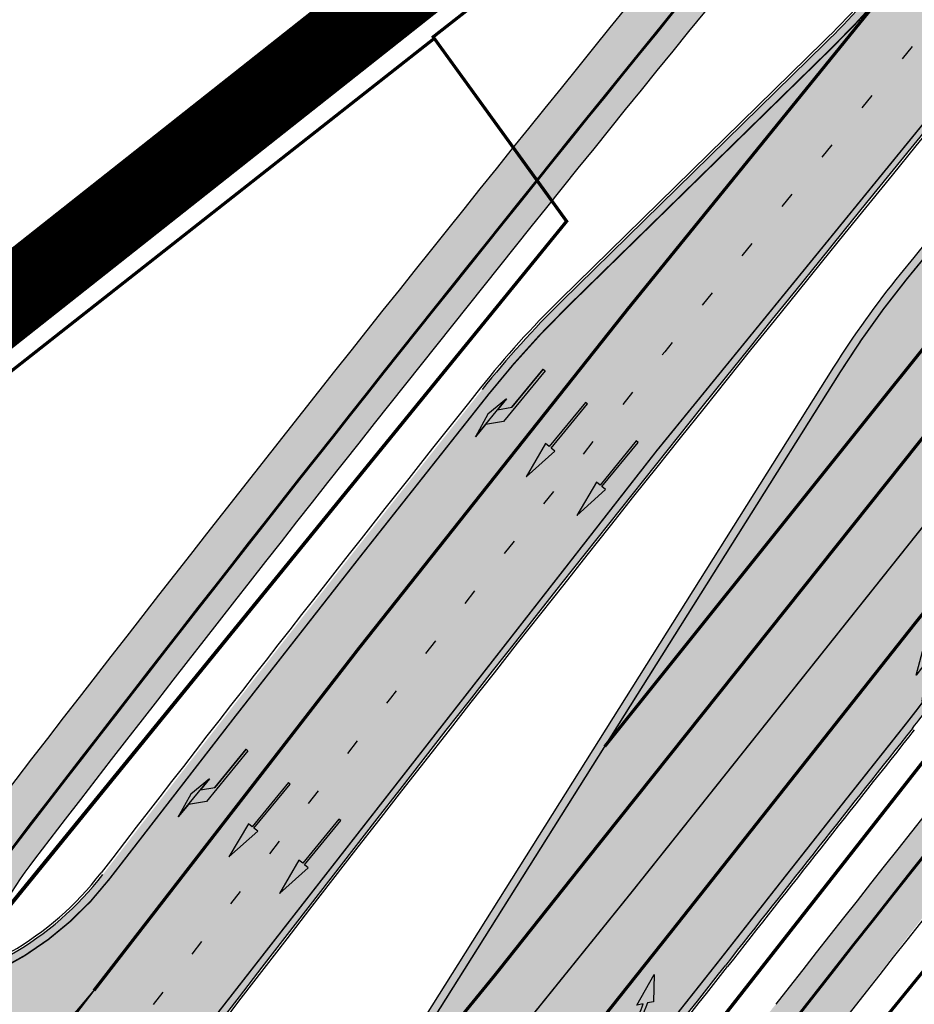
# Model space of a CAD drawing. Units: millimetres. Extents: x 1474 to 546724, y 859 to 6583677.
# Drawn here: x 9324 to 9381, y 10977 to 11039 of the extents above; entities that cross this region are included whole.
import ezdxf

# ---------------------------------------------------------------- set-up
doc = ezdxf.new("R2010")
doc.units = ezdxf.units.MM
for name, pattern in [('DASHDOT', [8, 4, -2, 0, -2]), ('Tkm_921_50', [4, 1, -3]), ('Tkm_924_2', [4, 1, -3])]:
    doc.linetypes.add(name, pattern=pattern)
doc.layers.add('Dp.ala', color=7, linetype='DASHDOT', lineweight=0, true_color=0x0d0d0d)
for name, color, linetype in [('OPT-krundi piir', 1, 'Continuous'), ('tee', 252, 'Continuous'), ('TL_L_kattemärgistus', 7, 'Continuous'), ('TL_tee_servajoon', 251, 'Continuous'), ('TL_tee_äk_8x20', 251, 'Continuous'), ('TL_tee_äk_ST_10cm', 251, 'Continuous')]:
    doc.layers.add(name, color=color, linetype=linetype)
for name, color, linetype, true_color in [('TL_katend_AB_JRT', 7, 'Continuous', 0xcfe7e7), ('TL_katend_AB_KT', 7, 'Continuous', 0xfff5d6), ('TL_katend_AB_ST-1a', 7, 'Continuous', 0xcbcbcb)]:
    doc.layers.add(name, color=color, linetype=linetype, true_color=true_color)
picture_1 = doc.add_image_def('image1.png', size_in_pixel=(2080, 1729))

# ---------------------------------------------------------------- blocks, each defined once
blk = doc.blocks.new('*U65')
at = {"layer": 'TL_L_kattemärgistus'}
blk.add_hatch(color=0, dxfattribs=at).paths.add_polyline_path([(-0.9457303245179123, -3.06073425087614), (-1.829163361745291, -1.283223050193117), (-1.403898004225135, 0.3627263343040355), (-0.6955742318864059, -2.092528730689781), (-0.4204025298519634, -1.02750265794376), (0.1531175410676022, -5.203753935235832), (-1.208394221734399, -4.077350046891475)])
at = {"layer": 'TL_L_kattemärgistus', "color": 0}
blk.add_lwpolyline([(-0.9457303245179123, -3.06073425087614), (-1.829163361745291, -1.283223050193117), (-1.403898004225135, 0.3627263343040355), (-0.6955742318864059, -2.092528730689781), (-0.4204025298519634, -1.02750265794376), (0.1531175410676022, -5.203753935235832), (-1.208394221734399, -4.077350046891475)], close=True, dxfattribs=at)
blk = doc.blocks.new('*U63')
at = {"layer": 'TL_L_kattemärgistus'}
h = blk.add_hatch(color=0, dxfattribs=at)
h.paths.add_polyline_path([(-0.8716029676453606, -5.971834581334456), (-1.304193860952737, -4.847883906259476), (-0.9691856997175226, -3.55126647190735, 0.01859247483375305), (-0.942741016648067, -3.992773413673279), (-0.611721219910446, -3.766735608943024)])
h.paths.add_polyline_path([(-1.304193860952737, -4.847883906259476), (-1.489589958054422, -4.366190760081364), (-1.173747824337979, -4.150517066223834, -0.05843439682330193), (-1.057840830700818, -1.895645742002525, -0.01780605754084195), (-0.629333588143676, 0.1626014602163036), (-0.3388719320426828, 0.08755463241520284, 0.04159457879256925), (-0.8924572207953161, -2.454795328965972, 0.04628703431995763), (-0.9691856997175226, -3.55126647190735)])
at = {"layer": 'TL_L_kattemärgistus', "color": 0, "flags": 128}
for points in [[(-0.629333588143676, 0.1626014602163036), (-0.3388719313706527, 0.08755463462809172, 0.04159457884068175), (-0.89245722065671, -2.454795328050275, 0.06493539187503126), (-0.942741016648067, -3.992773413673279), (-0.611721219910446, -3.766735608943024), (-0.8716029676453606, -5.971834581334456), (-1.489589958054422, -4.366190760081364), (-1.173747824262957, -4.150517064823526, -0.05843439679606493), (-1.05784083083363, -1.895645742418056)], [(-0.629333588870498, 0.1626014572824062, 0.01780605757621731), (-1.057840831993575, -1.895645749417301)]]:
    blk.add_lwpolyline(points, format="xyb", dxfattribs=at)
blk = doc.blocks.new('*U59')
at = {"layer": 'TL_L_kattemärgistus'}
h = blk.add_hatch(color=0, dxfattribs=at)
h.paths.add_polyline_path([(0.3499999999767156, 6), (0.3499999999767172, 2.900000000372529), (0.6500000000232828, 4.400000000372529)])
h.paths.add_polyline_path([(0.3499999999767169, 5), (-0.4000000000232831, 4.125), (-0.4000000000232831, 0), (-0.25, 0), (-0.25, 3.099999999627471), (0.3499999999767165, 3.799999999813736)])
at = {"layer": 'TL_L_kattemärgistus', "color": 0, "flags": 128}
for points in [[(-0.25, 0), (-0.4000000000232831, 0), (-0.4000000000232831, 4.125), (0.3499999999767169, 5), (0.3499999999767156, 6), (0.3499999999767172, 2.900000000372529), (0.3499999999767165, 3.799999999813736), (-0.25, 3.099999999627471)], [(0.3499999999767172, 2.900000000372529), (0.6500000000232828, 4.400000000372529), (0.3499999999767156, 6)]]:
    blk.add_lwpolyline(points, dxfattribs=at)
blk.add_lwpolyline([(-0.25, 0), (-0.25, 3.099999999627471)], close=True, dxfattribs=at)
blk = doc.blocks.new('*U58')
at = {"layer": 'TL_L_kattemärgistus'}
h = blk.add_hatch(color=0, dxfattribs=at)
h.dxf.hatch_style = 1
h.paths.add_polyline_path([(0, 6), (-0.375, 3.599999999627472), (-0.0749999999534341, 3.599999999627471), (-0.07499999995343387, 0), (0.07499999995343387, 0), (0.0749999999534341, 3.599999999627471), (0.375, 3.599999999627471)])
at = {"layer": 'TL_L_kattemärgistus', "color": 0, "flags": 128}
blk.add_lwpolyline([(-0.375, 3.599999999627472), (-0.0749999999534341, 3.599999999627471), (-0.07499999995343387, 0), (0.07499999995343387, 0), (0.0749999999534341, 3.599999999627471), (0.375, 3.599999999627471), (0, 6)], close=True, dxfattribs=at)
blk = doc.blocks.new('ringtee')
at = {"layer": 'TL_katend_AB_JRT', "transparency": 33554687}
h = blk.add_hatch(color=256, dxfattribs=at)
h.dxf.hatch_style = 1
edge = h.paths.add_edge_path()
edge.add_line((546684.964446041, 6584293.829239946), (546683.8990167164, 6584294.885109424))
edge.add_line((546683.8990167164, 6584294.885109424), (546680.1881852227, 6584291.140680047))
edge.add_arc((547036.3967227428, 6583938.128317825), 501.5000000830207, 135.2582074436237, 139.8671340539836)
edge.add_arc((548502.6159254558, 6582702.018972537), 2419.250000451946, 139.8671340660553, 142.4645097800549)
edge.add_arc((546609.1872222925, 6584156.762183794), 31.49999999926736, 142.4645097806155, 160.355109150417)
edge.add_line((546579.5207005937, 6584167.352155005), (546581.3612747373, 6584167.974527108))
edge.add_arc((546609.1872222726, 6584156.762183804), 29.99999997692766, 142.4645097734308, 158.0532463718428, ccw=False)
edge.add_arc((548502.6159240387, 6582702.018973683), 2417.749998629549, 139.8671340651889, 142.464509781144, ccw=False)
edge.add_arc((547036.3967229512, 6583938.128317626), 500.0000003708405, 135.2582074442666, 139.8671340519165, ccw=False)
edge.add_line((546681.2536145471, 6584290.084810568), (546684.964446041, 6584293.829239946))
h = blk.add_hatch(color=256, dxfattribs=at)
h.dxf.hatch_style = 1
edge = h.paths.add_edge_path()
edge.add_arc((546074.5315035123, 6584602.239116245), 709.4999982753474, 320.0014225699371, 321.95324779566)
edge.add_arc((548502.6159168532, 6582702.018979535), 2373.749989362514, 138.8977256427288, 141.9532477936561, ccw=False)
edge.add_arc((546637.4227300029, 6584329.261089826), 101.4999999877745, 318.8977256633083, 325.7797152261015)
edge.add_line((546721.351204744, 6584272.179909695), (546726.2298340844, 6584279.353130683))
edge.add_line((546726.2298340844, 6584279.353130683), (546724.9895117976, 6584280.196694922))
edge.add_line((546724.9895117976, 6584280.196694922), (546720.110882457, 6584273.023473933))
edge.add_arc((546637.4227299682, 6584329.261089855), 100.0000000327344, 318.89772566402405, 325.77971522355836, ccw=False)
edge.add_arc((548502.6159171099, 6582702.01897933), 2375.249989690793, 138.8977256430834, 141.9532477937639)
edge.add_arc((546074.5315032915, 6584602.239116426), 707.999998560754, 320.0014225702378, 321.95324779454774, ccw=False)
edge.add_arc((546593.9204549848, 6584166.442013517), 30.00000000278247, 303.1545340534552, 320.0014225707928, ccw=False)
edge.add_line((546610.327426582, 6584141.326056773), (546610.08107188, 6584139.403439928))
edge.add_arc((546593.9204549848, 6584166.442013517), 31.50000000270137, 300.8662323716105, 320.0014225704321)
at = {"layer": 'TL_katend_AB_KT', "transparency": 33554687}
h = blk.add_hatch(color=256, dxfattribs=at)
h.dxf.hatch_style = 1
edge = h.paths.add_edge_path()
edge.add_line((546683.8421938183, 6584294.941422463), (546682.1233011743, 6584296.644891888))
edge.add_line((546682.1233011743, 6584296.644891888), (546678.4124696802, 6584292.90046251))
edge.add_arc((547036.3967234618, 6583938.128317184), 504.0000010465962, 135.2582074494982, 139.867134050875)
edge.add_arc((548502.6159247981, 6582702.018973082), 2421.749999597558, 139.8671340658801, 142.4645097808214)
edge.add_arc((546609.1872223301, 6584156.76218377), 34.00000004353465, 142.4645097874264, 154.644293925839)
edge.add_arc((546576.6552239009, 6584172.178703533), 2.000000003688393, 279.89029174646174, 334.64429390988784, ccw=False)
edge.add_arc((546574.2505533987, 6584185.970641743), 15.99999999773579, 231.8328268285207, 279.8902916897233, ccw=False)
edge.add_arc((546498.2417135037, 6584089.266679786), 107.0000000040121, 51.83282683451006, 80.25090823584416)
edge.add_line((546516.3604387803, 6584194.721465335), (546492.4159605276, 6584198.83548843))
edge.add_arc((546508.1640115445, 6584290.492451811), 93.00000025298596, 250.9492897107439, 260.25090821497554, ccw=False)
edge.add_arc((546478.3463371248, 6584203.487408951), 1.049694036211716, 177.5440278272761, 239.1688490983912, ccw=False)
edge.add_line((546477.2976072903, 6584203.532390099), (546475.510203417, 6584203.604182518))
edge.add_arc((546455.541280658, 6584204.718688781), 20.00000000920222, 347.094913940613, 356.805519979402, ccw=False)
edge.add_arc((546479.113978137, 6584206.366976482), 7.350000026198754, 236.3022163493701, 250.9492896946121)
edge.add_arc((546508.1640114604, 6584290.492451536), 96.34999996582705, 250.9492897045167, 260.2509082368709)
edge.add_line((546491.8486920255, 6584195.533866642), (546515.7931702797, 6584191.419843544))
edge.add_arc((546498.2417135015, 6584089.266679778), 103.6500000122519, 51.8328268364188, 80.25090823479673, ccw=False)
edge.add_arc((546574.2505533994, 6584185.970641747), 19.35000000090071, 231.8328268347114, 285.5146112996823)
edge.add_arc((546609.1872222964, 6584156.762183792), 31.58000000343061, 142.4645097825143, 160.4578292870584, ccw=False)
edge.add_arc((548502.615924796, 6582702.018973074), 2419.329999601258, 139.8671340657081, 142.4645097806304, ccw=False)
edge.add_arc((547036.3967225458, 6583938.128317994), 501.5799998239426, 135.2582074415573, 139.8671340541818, ccw=False)
edge.add_line((546680.1313623252, 6584291.196993085), (546683.8421938183, 6584294.941422463))
h = blk.add_hatch(color=256, dxfattribs=at)
h.dxf.hatch_style = 1
edge = h.paths.add_edge_path()
edge.add_arc((546637.4227298094, 6584329.261089976), 104.0000002322376, 318.8977256711112, 325.7797152176692)
edge.add_line((546723.4184085556, 6584270.773969297), (546728.297037896, 6584277.947190286))
edge.add_line((546728.297037896, 6584277.947190286), (546726.2959846064, 6584279.308140591))
edge.add_line((546726.2959846064, 6584279.308140591), (546721.4173552659, 6584272.134919602))
edge.add_arc((546637.4227298495, 6584329.261089943), 101.5800001805138, 318.89772567035703, 325.7797152201382, ccw=False)
edge.add_arc((548502.6159156805, 6582702.018980519), 2373.669987831746, 138.8977256420239, 141.9532477949471)
edge.add_arc((546074.5315014852, 6584602.239117894), 709.580000888853, 320.0014225730972, 321.95324779158057, ccw=False)
edge.add_arc((546593.9204549803, 6584166.442013524), 31.58000001069326, 300.7640889564877, 320.0014225659372, ccw=False)
edge.add_line((546610.0737638595, 6584139.305930296), (546610.0728510433, 6584136.523789944))
edge.add_arc((546593.9204549876, 6584166.442013514), 33.99999999900677, 298.3639385673537, 320.0014225710286)
edge.add_arc((546074.5315013697, 6584602.239117985), 712.0000010351825, 320.0014225735196, 321.9532477922476)
edge.add_arc((547934.4008563353, 6583168.379882582), 1636.444825009202, 138.6944114331521, 142.5509065336359, ccw=False)
edge.add_arc((546705.8619502954, 6584247.903902358), 1.000000235831404, 49.26790287893567, 139.2920566933539, ccw=False)
edge.add_arc((546708.5840511674, 6584250.841832333), 3.006036157252968, 226.4905669242688, 319.14776931625)
edge.add_arc((548502.5900070925, 6582702.041632816), 2367.065573063022, 138.7166956017146, 139.19537924517, ccw=False)
edge.add_arc((546746.3870750548, 6584243.997130798), 29.99999926016489, 32.62945375961141, 138.7166988946111, ccw=False)
edge.add_line((546771.6523341053, 6584260.173244074), (546781.0074547884, 6584245.561604239))
edge.add_line((546781.0074547884, 6584245.561604239), (546783.2161491481, 6584246.975723566))
edge.add_arc((546810.5478288836, 6584260.624231919), 30.54999995758345, 200.2903671844863, 206.535977967977, ccw=False)
edge.add_line((546781.8935404455, 6584250.030165112), (546780.560940161, 6584253.634513998))
edge.add_line((546780.560940161, 6584253.634513998), (546779.6229929115, 6584253.287736033))
edge.add_line((546779.6229929115, 6584253.287736033), (546774.1788600528, 6584261.790855473))
edge.add_arc((546746.3870746306, 6584243.997130089), 33.00000000017623, 32.62945446472931, 130.9714876182706)
edge.add_line((546724.7495231592, 6584268.913316922), (546723.9268496479, 6584269.481831033))
edge.add_arc((546637.4227300836, 6584329.261089763), 105.1499998853646, 318.8977256604349, 325.35332492458303, ccw=False)
edge.add_arc((548502.6158249856, 6582702.019059211), 2370.099867757079, 138.8977256341132, 139.1953740314556)
edge.add_line((546708.586986819, 6584250.835998352), (546708.0950140005, 6584251.260727217))
edge.add_arc((546708.4217543516, 6584251.63919811), 0.4999994738592137, 139.1832298322303, 229.1953990626214, ccw=False)
edge.add_arc((548502.6156202134, 6582702.019236398), 2371.249596969981, 138.8977256075194, 139.183290143526, ccw=False)
at = {"layer": 'TL_katend_AB_ST-1a', "transparency": 33554687}
h = blk.add_hatch(color=256, dxfattribs=at)
h.dxf.hatch_style = 1
edge = h.paths.add_edge_path()
edge.add_line((546490.8977163659, 6584021.403853871), (546393.1599062189, 6583871.870036488))
edge.add_arc((547232.1008357427, 6583323.524179145), 1002.249999998085, 146.8306961807089, 151.924806883104)
edge.add_line((546347.7848781617, 6583795.213006301), (546326.0567560787, 6583754.477411179))
edge.add_arc((546943.2470901483, 6583425.271789232), 699.4999999929402, 151.9248068828264, 156.1975912707717)
edge.add_arc((546357.6837609451, 6583683.565396354), 59.50000000290418, 156.1975912701597, 162.5204927130947)
edge.add_line((546300.9312066565, 6583701.437094148), (546287.0864464636, 6583657.472300565))
edge.add_arc((546229.3800677465, 6583675.644363024), 60.49999998899862, 340.65052323761745, 342.52049271297113, ccw=False)
edge.add_arc((547232.1008357366, 6583323.524179135), 1002.249999992761, 160.6505232386254, 163.3049896218807)
edge.add_arc((546558.9734938071, 6583525.408165705), 299.5000000021687, 163.3049896219718, 182.8140211424391)
edge.add_line((546259.8346449342, 6583510.704455419), (546255.192378506, 6583513.343545175))
edge.add_arc((546235.6929593512, 6583513.494054344), 19.5000000097709, 359.5577627821495, 362.1106111501164)
edge.add_arc((546558.9734937875, 6583525.408165716), 303.9999999827449, 181.0487464296328, 182.1106111512901, ccw=False)
edge.add_arc((546254.0245858685, 6583519.825733595), 0.9999999998358083, 1.048746436241095, 173.0059892216367)
edge.add_line((546253.032026983, 6583519.947499185), (546245.8746397825, 6583527.304846454))
edge.add_line((546245.8746397825, 6583527.304846454), (546250.287680466, 6583563.277264499))
edge.add_arc((546558.9734938032, 6583525.408165708), 310.9999999982229, 163.3049896230779, 173.005989181056, ccw=False)
edge.add_arc((547232.100835739, 6583323.52417915), 1013.749999991209, 160.5953856288489, 163.3049896230309, ccw=False)
edge.add_arc((546943.2470901677, 6583425.271789232), 707.500000010848, 156.1975912715376, 160.5953856290781, ccw=False)
edge.add_arc((546943.247090139, 6583425.271789233), 707.4999999841548, 151.9248068822561, 156.1975912706669, ccw=False)
edge.add_line((546318.9981103727, 6583758.242450461), (546340.7262324663, 6583798.9780456))
edge.add_arc((547232.1008357838, 6583323.524179134), 1010.250000038446, 147.0913629573895, 151.9248068822738, ccw=False)
edge.add_arc((546350.3760775758, 6583894.126067455), 40.00000076740462, 327.0913631443233, 340.3264293979851)
edge.add_line((546388.0411158964, 6583880.659629555), (546389.9945340372, 6583886.12325475))
edge.add_arc((546408.8270528525, 6583879.390035944), 20.0000000104029, 146.8306961831227, 160.3264294533987, ccw=False)
edge.add_line((546392.0859018426, 6583890.332332928), (546399.1138071805, 6583901.084666256))
edge.add_arc((546424.2255336676, 6583884.671220797), 29.99999998313263, 136.2110409006771, 146.8306961808495, ccw=False)
edge.add_line((546402.5687259578, 6583905.431343119), (546409.3316864355, 6583912.486414008))
edge.add_arc((546380.4559428653, 6583940.16657707), 39.99999992347644, 316.2110408924447, 326.8306961876273)
edge.add_line((546413.9382448054, 6583918.281983159), (546484.2012559574, 6584025.780772651))
edge.add_arc((547329.8386456097, 6583473.057996845), 1010.249999590391, 144.4922347182334, 146.8306961879123, ccw=False)
edge.add_arc((546459.0227702091, 6584094.383010625), 59.49999998820324, 324.4922347148268, 327.1834494937708)
edge.add_line((546509.027170563, 6584062.136926462), (546534.1427586306, 6584101.083978586))
edge.add_arc((546584.987569074, 6584068.295943424), 60.49999999010614, 142.6104101789474, 147.1834494899926, ccw=False)
edge.add_line((546536.918808839, 6584105.033448623), (546561.7965682975, 6584137.584462856))
edge.add_arc((546546.303331523, 6584149.425476931), 19.50000000204378, 322.610410181219, 356.63815244776)
edge.add_line((546565.7697739339, 6584148.28196482), (546572.9622729323, 6584146.887321336))
edge.add_arc((546573.0574514136, 6584147.378178811), 0.5000000035823731, 259.0263832235378, 322.6104098702493)
edge.add_line((546573.4547138961, 6584147.074563061), (546582.595970451, 6584159.035333594))
edge.add_arc((546581.8014454853, 6584159.642565086), 1.000000003098986, 322.6104102296731, 382.6566627911184)
edge.add_line((546582.7242752042, 6584160.027773233), (546579.70943691, 6584167.25031614))
edge.add_arc((546574.2505534102, 6584185.970641731), 19.49999998203858, 286.2567875126724, 322.4203273857452)
edge.add_arc((548502.615925119, 6582702.018972823), 2413.75000000986, 141.4997575390001, 142.4203273694598, ccw=False)
edge.add_arc((546660.9494792337, 6584166.959334969), 60.50000000094546, 134.4005305303204, 141.4997575394947, ccw=False)
edge.add_line((546618.6194468864, 6584210.184540134), (546635.2140594312, 6584226.435486384))
edge.add_arc((546593.5836970421, 6584268.946225347), 59.49999999877274, 314.4005305295761, 320.6209651996655)
edge.add_arc((548502.6161558056, 6582702.01878278), 2410.250298894574, 140.3622458470789, 140.6209651877786, ccw=False)
edge.add_arc((546615.6954176244, 6584265.110800171), 39.99999995491049, 320.3622458190567, 333.5914723668182)
edge.add_line((546651.5212405008, 6584247.320060681), (546654.1046149966, 6584252.52229059))
edge.add_arc((546672.017526194, 6584243.626920983), 19.99999970029065, 139.8981510117445, 153.5914724148508, ccw=False)
edge.add_arc((548502.6164331383, 6582702.018543668), 2413.250665032609, 139.5953773216083, 139.8981511391522, ccw=False)
edge.add_arc((546687.8043836684, 6584246.797154553), 30.00000017391454, 128.7240550214776, 139.5953772351951, ccw=False)
edge.add_line((546669.0372758616, 6584270.202189802), (546675.5450570143, 6584275.420393023))
edge.add_arc((546650.5222467672, 6584306.627106524), 40.00000000276027, 308.7240549874783, 332.6569912664477)
edge.add_arc((546642.0836561217, 6584310.990612897), 49.5000000002078, 332.6569912659198, 373.0323186580536)
edge.add_arc((546743.4049304401, 6584334.442678264), 54.49999999735139, 140.1406476286465, 193.0323186598482, ccw=False)
edge.add_line((546701.569639052, 6584369.372012557), (546707.747293397, 6584361.065655563))
edge.add_arc((546743.4049304414, 6584334.442678263), 44.49999999874993, 143.253964836275, 194.293594578101)
edge.add_arc((546651.345813255, 6584310.988063724), 50.5000000030995, -40.99443838277199, 14.293594575243503, ccw=False)
edge.add_arc((548502.6159251074, 6582702.018972805), 2402.250000011212, 139.0055616157916, 142.6104101811082)
edge.add_line((546593.9683334177, 6584160.74082199), (546533.5260020118, 6584081.655758351))
edge.add_arc((547329.8386459079, 6583473.057996518), 1002.250000018484, 142.6104101811871, 146.8306961808348)
h = blk.add_hatch(color=256, dxfattribs=at)
h.dxf.hatch_style = 1
edge = h.paths.add_edge_path()
edge.add_arc((547090.0807988583, 6583648.767237484), 692.4999998792293, 143.5717241060926, 143.7637546170883)
edge.add_arc((547329.8386425674, 6583473.05799883), 989.749995957828, 143.7637546166254, 146.8306961878972)
edge.add_line((546501.3609357331, 6584014.564918247), (546457.0941926691, 6583946.839080482))
edge.add_arc((546490.5764947373, 6583924.954486491), 40.00000007397077, 146.830696193068, 160.3264294480296)
edge.add_line((546452.9114570579, 6583938.420924124), (546450.9737183327, 6583933.001153571))
edge.add_arc((546432.1411995107, 6583939.734372375), 20.00000001613376, 326.8306961938881, 340.3264294649354, ccw=False)
edge.add_line((546448.8823505274, 6583928.792075391), (546441.85444519, 6583918.039742065))
edge.add_arc((546416.7427186449, 6583934.453187567), 30.00000005570675, 316.2110409153573, 326.8306961715728, ccw=False)
edge.add_line((546438.3995264125, 6583913.693065201), (546431.6365659316, 6583906.637994309))
edge.add_arc((546460.5123095735, 6583878.957831196), 40.00000001069111, 136.2110409105609, 146.8306961832538)
edge.add_line((546427.030007562, 6583900.842425157), (546403.6231255984, 6583865.031100883))
edge.add_arc((547232.1008357469, 6583323.524179152), 989.7499999976304, 146.8306961807621, 163.3049896231068)
edge.add_arc((546558.9734938133, 6583525.408165711), 287.0000000065743, 163.3049896236552, 166.8668449495078)
edge.add_arc((546318.4338654765, 6583581.530239853), 39.99999999362227, 166.8668449480951, 182.8379797055739)
edge.add_line((546278.4829240103, 6583579.549766311), (546278.7439911728, 6583574.283410204))
edge.add_arc((546258.7685204298, 6583573.293173433), 20.00000000655498, -9.062772699351513, 2.8379797028545113, ccw=False)
edge.add_arc((546558.9734937898, 6583525.408165727), 283.9999999820013, 170.9372272983684, 173.671979603618)
edge.add_arc((546246.8866420416, 6583560.017369045), 29.99999999953173, 345.04283752087963, 353.67197960402234, ccw=False)
edge.add_line((546275.8702139568, 6583552.274465261), (546273.8441710557, 6583544.690493953))
edge.add_arc((546312.488933609, 6583534.366622241), 39.99999999911185, 165.0428375203353, 193.2791739547207)
edge.add_arc((546321.7349266727, 6583536.548734128), 49.49999999982688, 193.2791739552637, 218.6679327026598)
edge.add_line((546283.0863057408, 6583505.620848651), (546275.2030112237, 6583499.466848449))
edge.add_arc((546314.5405482436, 6583531.133995169), 50.50000000172857, 178.6580946579399, 218.8344444702276, ccw=False)
edge.add_arc((546558.9734938028, 6583525.408165707), 294.9999999969999, 163.3049896231311, 178.6580946567526, ccw=False)
edge.add_arc((547232.1008357534, 6583323.52417915), 997.7500000039655, 146.8306961810417, 163.3049896233391, ccw=False)
edge.add_line((546396.9266651967, 6583869.408019672), (546494.6644753342, 6584018.941837042))
edge.add_arc((547329.8386458762, 6583473.057996525), 997.7499999885348, 143.7637546114312, 146.8306961808458, ccw=False)
edge.add_arc((547090.080799034, 6583648.767237504), 700.5000000092817, 136.8057684218276, 143.7637546115012, ccw=False)
edge.add_arc((546074.5315022937, 6584602.239117475), 692.4999999927213, 316.8057684214089, 319.6171724698307)
edge.add_arc((546556.7081908112, 6584192.123717823), 59.50000000724123, 319.6171724719567, 327.8178275668924)
edge.add_line((546607.0665471213, 6584160.433246848), (546635.7514426195, 6584206.015535271))
edge.add_arc((546686.9561578522, 6584173.792451342), 60.49999999974339, 140.9717817124257, 147.8178275660421, ccw=False)
edge.add_arc((548502.6159250704, 6582702.018972845), 2397.749999957254, 138.8977256517492, 140.9717817134533, ccw=False)
edge.add_arc((546620.8449094248, 6584343.724003335), 99.50000003516354, 318.8977256548628, 334.6518935797261)
edge.add_arc((546729.291718771, 6584292.349988231), 20.49999948686282, 152.0719318112349, 154.6518936092683, ccw=False)
edge.add_line((546711.1792252073, 6584301.951423326), (546717.1648271622, 6584294.883963043))
edge.add_arc((546731.8964989277, 6584282.107897594), 19.5000000351617, 139.0664845148508, 150.9766389126917)
edge.add_arc((546620.8449100232, 6584343.724002982), 107.4999993404819, 328.27297491150125, 330.97663893162206, ccw=False)
edge.add_arc((546713.1310125404, 6584286.66679363), 0.9999999999313404, 148.2729748661144, 308.8694459571506)
edge.add_arc((546776.8271301456, 6584207.641135429), 100.500000256306, 123.17871013383751, 128.8694459132032, ccw=False)
edge.add_line((546721.8282776473, 6584291.756391331), (546722.3666388127, 6584282.4094772))
edge.add_arc((546776.8271300347, 6584207.641135588), 92.50000006247946, 126.0692098389709, 138.8977256459321)
edge.add_arc((548502.615925093, 6582702.018972822), 2382.749999988316, 138.8977256516926, 140.1925254549535)
edge.add_arc((546717.8952489047, 6584189.386671293), 59.49999999559979, 140.1925254588584, 144.8598031640194)
edge.add_line((546669.2393552845, 6584223.633627588), (546642.831531281, 6584186.1150737))
edge.add_arc((546593.3578918921, 6584220.937609561), 60.49999998508324, 321.495841718762, 324.8598026144267, ccw=False)
edge.add_arc((548502.6159252013, 6582702.018972816), 2379.25000007777, 141.4958422654677, 141.9532477865877)
edge.add_arc((546074.5315023327, 6584602.239117517), 703.9999999880257, 320.075036991081, 321.95324778531983, ccw=False)
edge.add_arc((546629.373239677, 6584137.908527852), 19.50000001064735, 140.0750369941107, 173.504889863785)
edge.add_line((546609.9984001571, 6584140.114336999), (546602.9557936558, 6584141.959631828))
edge.add_arc((546602.8290623765, 6584141.475959237), 0.499999992367914, 75.31749615886575, 138.9061706817983)
edge.add_arc((546074.5315022955, 6584602.239117482), 700.4999999958842, 317.745613199181, 318.9061701122957, ccw=False)
edge.add_arc((546593.7584045619, 6584130.534046538), 0.999999997719542, 137.7456131885386, 196.7817846342662)
edge.add_line((546592.8009932265, 6584130.245319106), (546595.0727295786, 6584122.712310783))
edge.add_arc((546598.7675093563, 6584103.565545972), 19.50000000866968, 100.9221990898624, 137.2102217557388)
edge.add_arc((547090.0807989895, 6583648.767237473), 688.9999999959872, 137.2102217586394, 140.4936260814709)
edge.add_arc((546511.8012127538, 6584125.57219773), 60.49999999210017, 315.3198815667264, 320.4936260777415, ccw=False)
edge.add_line((546554.8193449938, 6584083.031742894), (546538.4613767817, 6584066.490094654))
edge.add_arc((546580.7684655185, 6584024.652787832), 59.49999999626492, 135.3198815694399, 143.5717241104043)
at = {"layer": 'TL_L_kattemärgistus', "transparency": 33554687, "const_width": 0.1, "flags": 128}
for points in [[(546689.084476225, 6584278.188775354, 0.01573041641195668), (546593.5710709176, 6584161.044437712)], [(546696.1986391834, 6584277.983487529, 0.009050023849387702), (546640.3460023114, 6584211.574634979)], [(546581.5449708424, 6584167.348303704, 0.1362270054379235), (546590.1006746087, 6584173.773360998, -0.004016765236865627), (546613.993147883, 6584204.310411876, -0.03098613271495989), (546618.9692818657, 6584209.827307034), (546635.5638944083, 6584226.078253282, 0.02714843332659279), (546639.9616436668, 6584230.879362241)], [(546640.3460023119, 6584211.574634979, 0.02988039824826523), (546636.1746220826, 6584205.749228789), (546607.4897265843, 6584160.166940367, -0.03579738720998089), (546602.412142335, 6584153.250220219)], [(546640.3116704036, 6584183.583323572, 0.01467910258353848), (546642.4226582301, 6584186.402863255)], [(546640.3116704036, 6584183.583323572, 0.001995810745951245), (546628.5434674042, 6584168.669062577)], [(546614.0355275066, 6584150.744204128, 0.008195424063712382), (546628.5434674042, 6584168.669062577)], [(546579.8266512117, 6584160.606335296, 0.1681255762209061), (546589.1286479332, 6584166.758370326)], [(546589.1286479334, 6584166.758370326, 0.0001911280388255315), (546588.0093961786, 6584165.295058149)]]:
    blk.add_lwpolyline(points, format="xyb", dxfattribs=at)
at = {"layer": 'TL_L_kattemärgistus', "linetype": 'Tkm_924_2', "transparency": 33554687, "const_width": 0.2, "flags": 128}
for points in [[(546698.8360197245, 6584275.682569477, 0.01269081849777161), (546621.3136315788, 6584182.134084179)], [(546701.4734002652, 6584273.381651424, 0.0133330203875113), (546620.2746321037, 6584175.140257427)], [(546639.961643667, 6584230.879362241, 0.008489667221878123), (546589.1286479334, 6584166.758370326)], [(546671.8032482138, 6584227.799266516, 0.007682751623173333), (546625.7871889708, 6584170.826127527)], [(546620.2746321039, 6584175.140257427, -0.01019340448977487), (546602.4121423351, 6584153.25022022, -0.01019340448977487)], [(546607.3022760105, 6584148.195834667, 0.01043693515667793), (546625.7871889708, 6584170.826127527)]]:
    blk.add_lwpolyline(points, format="xyb", dxfattribs=at)
at = {"layer": 'TL_L_kattemärgistus', "linetype": 'Tkm_921_50', "transparency": 33554687, "const_width": 0.1, "flags": 128}
for points in [[(546704.1107808057, 6584271.080733371, 0.0133330203875113), (546623.0309105372, 6584172.983192477)], [(546582.306150658, 6584125.503177496, 0.02246389325301011), (546623.0309105373, 6584172.983192476)]]:
    blk.add_lwpolyline(points, format="xyb", dxfattribs=at)
at = {"layer": 'TL_L_kattemärgistus', "linetype": 'Tkm_921_50', "transparency": 33554687}
blk.add_arc((548502.6159250956, 6582702.018972808), 2406.250000001062, 139.0765445338901, 142.6104101816996, dxfattribs=at)
at = {"layer": 'TL_tee_servajoon'}
for centre, radius, start, end in [((548502.6159251365, 6582702.018972809), 2421.750000032151, 139.9945007189553, 142.46450978058), ((548502.615925118, 6582702.018972821), 2417.750000010827, 140.0652241338307, 142.4645097805206), ((548502.6159210583, 6582702.018976144), 2375.249994763844, 139.8190972370468, 141.9532477894019), ((548502.6159175488, 6582702.018978979), 2371.249990252607, 139.8190972346694, 141.9532477910885), ((546609.1872222931, 6584156.762183793), 30.0000000001377, 142.4645097803461, 158.0532463666703)]:
    blk.add_arc(centre, radius, start, end, dxfattribs=at)
at = {"layer": 'TL_tee_äk_8x20', "flags": 128}
for points in [[(546680.1313623253, 6584291.196993086, 0.02011294752963083), (546652.9128340648, 6584261.427874905, 0.0113336747732034), (546584.1450367899, 6584176.002385071, 0.07867237719273662), (546579.4263708872, 6584167.325711783, 0.07867237719273662)], [(546680.1881852227, 6584291.140680047, 0.02011294752976061), (546652.9739982083, 6584261.376309921, 0.01133367477323852), (546584.2084748787, 6584175.953644853, 0.07822141784306931), (546579.5207005937, 6584167.352155005, 0.07822141784306931)]]:
    blk.add_lwpolyline(points, format="xyb", dxfattribs=at)
at = {"layer": 'TL_tee_äk_8x20'}
for centre, radius, start, end in [((548502.6159197747, 6582702.018977202), 2373.749993100744, 138.8977256474368, 141.9532477904244), ((548502.6159196786, 6582702.018977284), 2373.66999297382, 138.8977256474429, 141.9532477905731)]:
    blk.add_arc(centre, radius, start, end, dxfattribs=at)
at = {"layer": 'TL_tee_äk_ST_10cm'}
for p, q in [((546618.5144963943, 6584210.291710065), (546635.1091089367, 6584226.542656313)), ((546618.6194468878, 6584210.184540135), (546635.2140594302, 6584226.435486383))]:
    blk.add_line(p, q, dxfattribs=at)
at = {"layer": 'TL_tee_äk_ST_10cm', "flags": 128}
blk.add_lwpolyline([(546525.0669328525, 6584062.844019074, -0.03036927336162203), (546579.3900004878, 6584128.241072341, 0.0122676796663441), (546602.0312760724, 6584153.574166032, 0.03579738721050493), (546607.0665471195, 6584160.433246845), (546635.7514426179, 6584206.015535268, -0.02988039825075128), (546639.957584348, 6584211.889486509, -0.009050023849509613), (546695.8218705482, 6584278.312190124, 0.06884900259166717), (546710.7653892272, 6584301.126382286, -0.01125768225210707), (546711.1792252073, 6584301.951423326, 0.2972597252643266), (546711.1298868577, 6584302.495441494, -0.1586602056049431), (546701.053902725, 6584329.790748443)], format="xyb", dxfattribs=at)
at = {"layer": 'TL_tee_äk_ST_10cm'}
for centre, radius, start, end in [((548502.6159250956, 6582702.018972809), 2402.249999999184, 139.0055616157155, 142.6104101817565), ((548502.6159250952, 6582702.018972809), 2402.099999998811, 139.0055616156823, 142.610410181743), ((546593.5836970393, 6584268.946225344), 59.34999999884656, 314.4005305318466, 320.6209652013864), ((546593.5836970418, 6584268.946225346), 59.49999999820258, 314.4005305290155, 320.6209651981189), ((546660.9494792345, 6584166.959334969), 60.65000000106895, 134.4005305294981, 141.4997575380267), ((546660.9494792331, 6584166.959334968), 60.5000000008626, 134.4005305277471, 141.4997575360512), ((548502.6159250557, 6582702.018972825), 2413.899999958618, 141.4997575380501, 142.4203273685958), ((546593.3578919006, 6584220.937609552), 60.4999999733649, 321.4958417268502, 324.8598026238727), ((548502.6159251387, 6582702.018972806), 2379.25000003497, 141.4958422641606, 141.9532477866355), ((548502.6159250342, 6582702.018972867), 2379.099999914707, 141.4958422637549, 141.9532477862522), ((546574.250553399, 6584185.970641746), 19.50000000005664, 231.8328268345415, 322.4203273678613), ((546574.250553399, 6584185.970641746), 19.34999999988074, 231.8328268340914, 322.4203273688743), ((546074.5315021574, 6584602.239117312), 703.9999999995143, 320.0750370118281, 321.9532478032801), ((546074.5315021777, 6584602.239117309), 704.1499999819002, 320.0750370109715, 321.953247802431)]:
    blk.add_arc(centre, radius, start, end, dxfattribs=at)
at = {"layer": 'TL_L_kattemärgistus'}
for name, p, rotation in [('*U59', (546617.2437537822, 6584206.054520785), 140.6518994175272), ('*U58', (546620.1629436633, 6584203.756624148), 140.6518994175272), ('*U58', (546623.3621426509, 6584201.331965726), 140.6518994175272), ('*U65', (546640.1568006718, 6584185.846344814), 157.1714359377949), ('*U59', (546598.5245344101, 6584182.114770416), 140.6518994175272), ('*U58', (546601.4437242912, 6584179.81687378), 140.6518994175272), ('*U58', (546604.6263619612, 6584177.518339539), 140.6518994175272), ('*U63', (546621.3139830367, 6584162.615487197), 157.1714359377949)]:
    blk.add_blockref(name, p, dxfattribs=dict(at, rotation=rotation))

msp = doc.modelspace()

# ---------------------------------------------------------------- linework, layer by layer
at = {"layer": 'Dp.ala', "ltscale": 6, "const_width": 5, "flags": 128}
msp.add_lwpolyline([(9595.08774890547, 10969.25989464147), (9477.548140738101, 11142.89639118722), (8851.821092293307, 10648.31017664483), (8727.07321109384, 10683.1825908128), (8722.171788180654, 10621.87364020141), (8637.583908223256, 10593.75230810268), (8653.133506377751, 10551.79065861495), (8599.720073583245, 10514.27901835882), (8720.78836149606, 10433.33213382281), (8759.56788761582, 10408.94713431087), (8867.206892333925, 10350.47328235395), (9062.569926068187, 10509.28222624213), (9318.6445796825, 10709.8105919268), (9568.86929803394, 10902.7461121355), (9595.08774890547, 10969.25989464147)], dxfattribs=at)
at = {"layer": 'OPT-krundi piir', "const_width": 0.2}
for points in [[(9141.869262147171, 10667.92726387957), (9177.134188092838, 10721.83476292191), (9202.929427647905, 10761.26648762578), (9213.609135792416, 10773.0598792754), (9211.343397804594, 10774.5408036107), (9222.799974915048, 10792.17254610675), (9232.323405479023, 10786.07443040366), (9254.005109013, 10786.17486227246), (9276.242140961753, 10731.3526505133), (9302.535876915616, 10739.33013610577), (9302.535876915616, 10739.33013610577), (9262.018721063563, 10837.17989876995), (9272.810211258882, 10865.98716000038), (9284.494019832637, 10878.5711395921), (9297.926686530409, 10893.03871688189), (9332.381641458662, 10932.69109328965), (9337.844596164243, 10946.49068180228), (9350.745050358295, 10953.26628443914), (9361.820059373567, 10967.43315087294), (9416.938777295814, 11037.74545794109), (9424.672541047854, 11032.36939700822), (9482.656900329457, 11082.90193029622)], [(9141.869262147171, 10667.92726387957), (9177.134188092838, 10721.83476292191), (9202.929427647905, 10761.26648762578), (9213.609135792416, 10773.0598792754), (9211.343397804594, 10774.5408036107), (9222.799974915048, 10792.17254610675), (9232.323405479023, 10786.07443040366), (9254.005109013, 10786.17486227246), (9276.242140961753, 10731.3526505133), (9298.57086613489, 10738.42325957621), (9302.535876915616, 10739.33013610577), (9262.018721063563, 10837.17989876995), (9272.810211258882, 10865.98716000038), (9284.494019832637, 10878.5711395921), (9297.926686530409, 10893.03871688189), (9332.381641458662, 10932.69109328965), (9337.844596164243, 10946.49068180228), (9350.745050358295, 10953.26628443914), (9361.820059373567, 10967.43315087294), (9416.938777295814, 11037.74545794109), (9424.672541047854, 11032.36939700822), (9482.656900329457, 11082.90193029622)], [(9359.211411207623, 10951.9103650743), (9358.9877126668, 10938.82801713178), (9386.55742098781, 10914.55337982754), (9530.972277769295, 11028.95331963746), (9530.972277769295, 11028.95331963746), (9530.972277769295, 11028.95331963746), (9530.972277769295, 11028.95331963746), (9506.030792071426, 11070.02746615688), (9482.656900329457, 11082.90193029622), (9479.712280464068, 11080.33573652933), (9424.672541047854, 11032.36939700822), (9359.211411207623, 10951.9103650743)], [(9374.609119241533, 11056.82181222679), (9350.402418262966, 11037.87924439961), (9358.803415517497, 11026.26745823993), (9323.74153039552, 10983.22090756649), (9317.372866849357, 10965.81450521702), (9300.196259871067, 10952.10708331445), (9273.06044335704, 10916.53164970817), (9255.833715563582, 10889.73714738095), (9237.625314730743, 10868.04151375627), (9199.415245881944, 10918.78975937458), (9188.02735667344, 10909.80673519651), (9222.580589251069, 10868.9021599585), (9210.828612572921, 10860.11123682687), (9219.60920679284, 10849.3934621563), (9202.503392664192, 10831.69562269876), (9212.481949582405, 10825.02684669698), (9201.166672795254, 10807.52596632241), (9198.837780598027, 10808.94791882055), (9193.65514904348, 10796.27005129436), (9151.49230842077, 10731.6208084816), (9109.95074852329, 10667.64488289541)], [(9374.609119241533, 11056.82181222679), (9350.402418262966, 11037.87924439961), (9358.803415517497, 11026.26745823993), (9323.74153039552, 10983.22090756649), (9317.372866849357, 10965.81450521702), (9300.196259871067, 10952.10708331445), (9273.06044335704, 10916.53164970817), (9255.833715563582, 10889.73714738095), (9237.625314730743, 10868.04151375627), (9199.415245881944, 10918.78975937458), (9188.012306710298, 10909.79486344697), (9222.580589251069, 10868.9021599585), (9210.828612572921, 10860.11123682687), (9219.60920679284, 10849.3934621563), (9202.503392664192, 10831.69562269876), (9212.481949582405, 10825.02684669698), (9201.166672795254, 10807.52596632241), (9198.837780598027, 10808.94791882055), (9193.65514904348, 10796.27005129436), (9151.49230842077, 10731.6208084816), (9109.95074852329, 10667.64488289541)], [(9297.818283851084, 10963.0550067894), (9299.852800373861, 10965.74175936112), (9280.92686179519, 10983.060237951), (9295.426998470968, 10994.50387876144), (9350.47237214417, 11037.78255474696), (9358.813498831529, 11026.26611414494), (9323.730385887611, 10983.13760166558), (9317.372866849357, 10965.81450521702), (9300.196259871067, 10952.10708331445), (9273.06044335704, 10916.53164970817), (9255.833715563582, 10889.73714738095), (9237.628398840607, 10868.0393502632), (9199.407849883952, 10918.79958228058), (9203.885915327643, 10922.33296811989), (9240.845595291059, 10891.35060628446), (9244.890529630997, 10893.07141882962), (9267.109615937516, 10922.30360487419), (9297.818283851084, 10963.0550067894)], [(9262.084829335043, 10837.35637099145), (9272.810211258882, 10865.98716000038), (9285.434582465736, 10879.57348736132), (9297.926686530409, 10893.03871688189), (9313.663896313694, 10911.14983521717), (9332.381641458662, 10932.69109328965), (9337.844596164243, 10946.49068180228), (9350.75391491683, 10953.27775239887), (9416.938777295814, 11037.74545794109), (9424.672541047854, 11032.36939700822), (9375.653391794476, 10972.11939361261), (9359.149220917083, 10951.77489463834), (9338.09847964457, 10923.0820320308), (9289.755126831413, 10869.31615665684), (9262.084829335043, 10837.35637099145)]]:
    msp.add_lwpolyline(points, dxfattribs=at)
at = {"layer": 'OPT-krundi piir', "linetype": 'ByBlock', "const_width": 0.2}
msp.add_lwpolyline([(9262.084829335043, 10837.35637099145), (9272.810211258882, 10865.98716000038), (9285.434582465736, 10879.57348736132), (9297.926686530409, 10893.03871688189), (9313.663896313694, 10911.14983521717), (9332.381641458662, 10932.69109328965), (9337.844596164243, 10946.49068180228), (9350.75391491683, 10953.27775239887), (9416.938777295814, 11037.74545794109), (9424.672541047854, 11032.36939700822), (9375.653391794476, 10972.11939361261), (9359.149220917083, 10951.77489463834), (9338.09847964457, 10923.0820320308), (9289.755126831413, 10869.31615665684), (9262.084829335043, 10837.35637099145)], dxfattribs=at)

# ---------------------------------------------------------------- block references
at = {"layer": 'tee'}
msp.add_blockref('ringtee', (-537260.1056246733, -6573188.948040294), dxfattribs=at)

# ---------------------------------------------------------------- referenced raster images: frames only (the image files are external)
at = {"color": 7, "ltscale": 0.3, "true_color": 0xffffff}
image = msp.add_image(picture_1, insert=(8173.688485725223, 9918.796815413836), size_in_units=(1901.0061619941262, 1580.2113721576172), dxfattribs=at)
image.dxf.flags = 7

doc.saveas('drawing.dxf')
